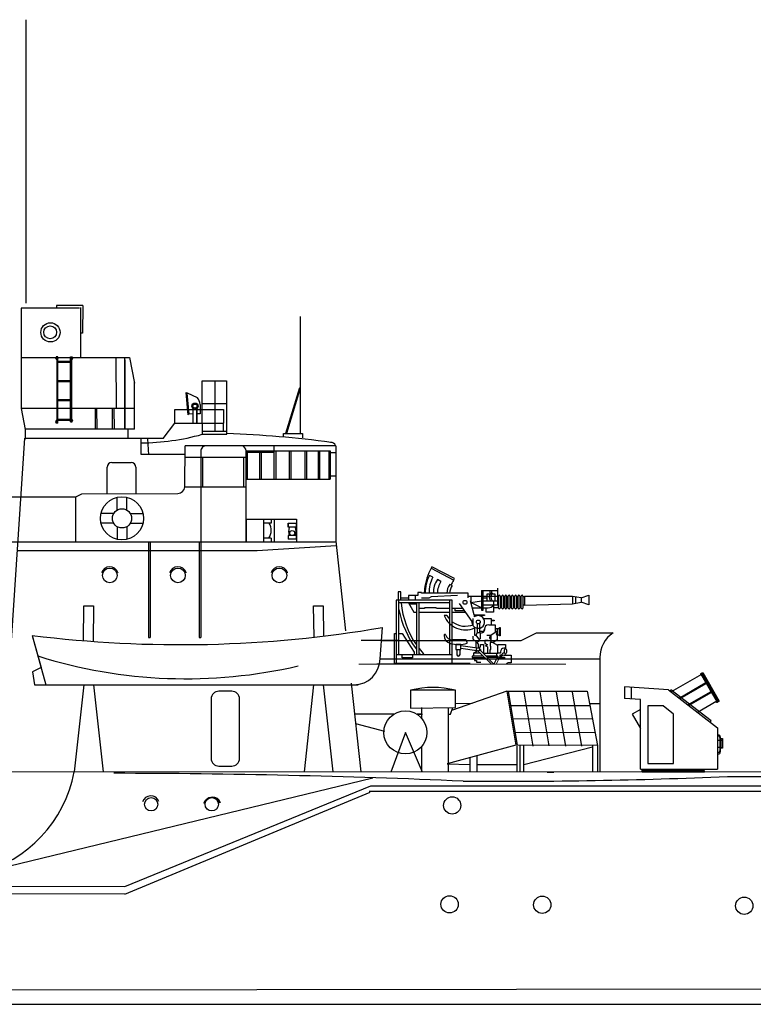
# Model space of a CAD drawing. Extents: x 11101 to 19851, y -12870 to -10052.
# Drawn here: x 18473 to 18513, y -12713 to -12659 of the extents above; entities that cross this region are included whole.
import ezdxf

# ---------------------------------------------------------------- set-up
doc = ezdxf.new("R2010")
doc.units = 0
doc.layers.get('0').update_dxf_attribs({"linetype": 'CONTINUOUS'})
doc.layers.add('1', color=7, linetype='CONTINUOUS')

# ---------------------------------------------------------------- blocks, each defined once
blk = doc.blocks.new('pa33_3')
at = {"layer": '1', "color": 7, "linetype": 'Continuous'}
for p, q in [((-0.357, 5.792), (-0.443, 5.792)), ((-0.443, 5.792), (-0.443, 5.65)), ((-0.414, 5.65), (-0.443, 5.65)), ((-0.414, 5.792), (-0.414, 2.127)), ((-0.357, 2.127), (-0.357, 5.792)), ((-0.357, 5.551), (0.357, 5.551)), ((-0.357, 5.494), (0.357, 5.494)), ((0.357, 5.792), (0.443, 5.792)), ((0.357, 2.204), (0.357, 5.792)), ((0.409, 5.792), (0.4, 2.204)), ((0.414, 5.65), (0.443, 5.65)), ((0.443, 5.792), (0.443, 5.65)), ((-0.357, 4.494), (0.357, 4.494)), ((-0.357, 4.437), (0.357, 4.437)), ((-0.357, 3.437), (0.357, 3.437)), ((-0.357, 3.38), (0.357, 3.38)), ((-0.443, 2.127), (-0.443, 2.27)), ((-0.414, 2.27), (-0.443, 2.27)), ((-0.357, 2.352), (0.357, 2.352)), ((-0.357, 2.348), (0.357, 2.348)), ((-0.357, 2.295), (0.357, 2.295)), ((-0.357, 2.291), (0.357, 2.291)), ((0.357, 2.204), (0.443, 2.204)), ((0.414, 2.347), (0.443, 2.347)), ((0.443, 2.204), (0.443, 2.347)), ((-0.357, 2.127), (-0.443, 2.127))]:
    blk.add_line(p, q, dxfattribs=at)
for centre, start, end in [((-0.443, 5.721), 90, 270), ((-0.357, 5.721), 270, 90), ((0.357, 5.721), 90, 270), ((0.443, 5.721), 270, 90), ((-0.443, 2.198), 90, 270), ((-0.357, 2.275), 270, 90), ((0.357, 2.275), 90, 270), ((0.443, 2.275), 270, 90)]:
    blk.add_arc(centre, 0.0286, start, end, dxfattribs=at)
blk = doc.blocks.new('pa27_2')
blk.add_lwpolyline([(-0.357, -2.071), (0.357, -2.071, 0.414214), (0.786, -1.643), (0.786, 1.643, 0.414214), (0.357, 2.071), (-0.357, 2.071, 0.414214), (-0.786, 1.643), (-0.786, -1.643, 0.414214)], format="xyb", close=True)
blk = doc.blocks.new('pa16_2')
at = {"layer": '1', "color": 7, "linetype": 'Continuous'}
for p, q in [((-2.092, 7.549), (-2.192, 7.361)), ((-2.133, 7.469), (-0.881, 6.818)), ((-0.84, 6.898), (-2.092, 7.549)), ((-2.035, 6.973), (-2.222, 7.07)), ((-1.594, 6.743), (-1.787, 6.844)), ((-0.977, 6.508), (-1.108, 6.576)), ((-0.895, 6.792), (-0.84, 6.898)), ((-3.82, 6.163), (-3.958, 6.163)), ((-3.958, 6.163), (-3.958, 5.706)), ((-3.82, 5.706), (-3.82, 6.163)), ((-2.666, 6.126), (-2.873, 6.126)), ((-2.873, 6.126), (-2.873, 5.955)), ((-2.666, 6.092), (-2.666, 6.126)), ((-0.082, 6.092), (-2.666, 6.092)), ((-2.499, 6.092), (-2.5, 6.163)), ((-0.082, 5.837), (-0.082, 6.092)), ((0.655, 6.242), (1.552, 6.242)), ((0.655, 6.242), (0.655, 5.156)), ((0.734, 5.156), (0.734, 6.242)), ((1.399, 6.041), (0.944, 6.041)), ((0.944, 6.041), (0.944, 5.67)), ((1.399, 5.67), (1.399, 6.041)), ((1.552, 5.438), (1.552, 6.365)), ((-0.969, 5.706), (-4.069, 5.706)), ((-4.069, 5.706), (-4.069, 2.211)), ((-3.919, 2.679), (-3.919, 5.706)), ((-1.119, 5.556), (-3.919, 5.556)), ((-3.381, 5.817), (-3.82, 5.817)), ((-2.873, 5.955), (-3.381, 5.955)), ((-3.381, 5.955), (-3.381, 5.706)), ((-3.381, 5.556), (-3.097, 5.046)), ((-2.954, 5.494), (-3.347, 5.494)), ((-3.02, 5.955), (-3.02, 5.706)), ((-2.954, 5.556), (-2.954, 2.679)), ((-2.804, 2.679), (-2.804, 5.556)), ((-2.256, 5.817), (-2.666, 5.817)), ((-2.138, 5.895), (-2.256, 5.817)), ((-0.683, 5.955), (-2.138, 5.895)), ((-1.119, 5.706), (-1.119, 2.679)), ((-0.969, 2.211), (-0.969, 5.706)), ((0.135, 4.527), (-0.564, 5.514)), ((1.591, 5.918), (-0.082, 5.918)), ((0.253, 4.891), (0.035, 5.67)), ((0.06, 5.918), (0.06, 5.58)), ((0.06, 5.58), (0.655, 5.67)), ((0.655, 5.283), (0.06, 5.58)), ((0.944, 5.817), (0.734, 5.817)), ((0.734, 5.67), (1.552, 5.67)), ((1.316, 5.67), (1.316, 5.046)), ((1.591, 5.273), (1.591, 5.933)), ((1.681, 5.933), (1.681, 5.273)), ((1.771, 5.918), (1.681, 5.918)), ((1.771, 5.273), (1.771, 5.933)), ((1.861, 5.933), (1.861, 5.273)), ((1.951, 5.918), (1.861, 5.918)), ((1.951, 5.273), (1.951, 5.933)), ((2.041, 5.933), (2.041, 5.273)), ((2.131, 5.918), (2.041, 5.918)), ((2.131, 5.273), (2.131, 5.933)), ((2.221, 5.933), (2.221, 5.273)), ((2.311, 5.918), (2.221, 5.918)), ((2.311, 5.273), (2.311, 5.933)), ((2.401, 5.933), (2.401, 5.273)), ((2.491, 5.918), (2.401, 5.918)), ((2.491, 5.273), (2.491, 5.933)), ((2.581, 5.933), (2.581, 5.273)), ((2.671, 5.918), (2.581, 5.918)), ((2.671, 5.273), (2.671, 5.933)), ((2.761, 5.933), (2.761, 5.273)), ((2.852, 5.918), (2.761, 5.918)), ((2.852, 5.273), (2.852, 5.933)), ((2.942, 5.933), (2.942, 5.273)), ((2.942, 5.918), (3.032, 5.918)), ((5.677, 5.918), (3.032, 5.918)), ((3.032, 5.918), (3.032, 5.438)), ((3.032, 5.438), (5.677, 5.506)), ((6.158, 5.828), (5.677, 5.918)), ((5.677, 5.918), (5.677, 5.506)), ((5.677, 5.506), (6.158, 5.596)), ((5.842, 5.887), (5.842, 5.537)), ((6.158, 5.828), (6.586, 5.978)), ((6.158, 5.828), (6.158, 5.596)), ((6.586, 5.446), (6.158, 5.596)), ((6.586, 5.978), (6.586, 5.446)), ((-3.097, 5.046), (-2.954, 5.046)), ((-2.499, 5.246), (-2.804, 5.246)), ((-2.804, 5.046), (-1.119, 5.046)), ((-1.866, 5.283), (-2.499, 5.283)), ((-2.499, 5.283), (-2.499, 5.246)), ((-1.83, 5.246), (-1.866, 5.283)), ((-1.119, 5.246), (-1.83, 5.246)), ((-0.374, 5.246), (-0.969, 5.246)), ((-0.969, 5.046), (-0.233, 5.046)), ((-0.809, 5.118), (-0.809, 5.246)), ((-0.284, 5.118), (-0.809, 5.118)), ((0.144, 5.283), (1.025, 5.283)), ((0.655, 5.156), (0.734, 5.156)), ((1.591, 5.438), (0.734, 5.438)), ((0.902, 5.046), (0.902, 5.283)), ((1.316, 5.046), (0.902, 5.046)), ((1.591, 5.283), (1.316, 5.283)), ((1.771, 5.283), (1.681, 5.283)), ((1.951, 5.283), (1.861, 5.283)), ((2.131, 5.283), (2.041, 5.283)), ((2.311, 5.283), (2.221, 5.283)), ((2.491, 5.283), (2.401, 5.283)), ((2.671, 5.283), (2.581, 5.283)), ((2.852, 5.283), (2.761, 5.283)), ((3.032, 5.438), (2.942, 5.438)), ((-1.267, 4.863), (-1.42, 4.863)), ((0.135, 4.452), (0.135, 4.527)), ((0.195, 4.361), (0.135, 4.452)), ((0.195, 4.286), (0.195, 4.684)), ((0.253, 4.891), (0.807, 4.891)), ((0.253, 4.891), (0.253, 4.778)), ((0.807, 4.855), (0.253, 4.855)), ((0.412, 4.417), (0.412, 3.9)), ((0.532, 4.417), (0.532, 3.9)), ((0.767, 4.695), (1.188, 4.695)), ((0.807, 4.891), (0.807, 4.855)), ((1.188, 4.695), (1.188, 4.348)), ((1.188, 4.604), (1.345, 4.604)), ((1.345, 4.558), (1.188, 4.558)), ((1.345, 4.604), (1.345, 4.558)), ((-4.159, 2.211), (-4.159, 3.865)), ((-4.159, 3.865), (-4.069, 3.865)), ((-3.919, 3.865), (-3.733, 3.865)), ((-3.733, 3.865), (-3.075, 2.839)), ((0.265, 4.219), (0.265, 3.766)), ((0.412, 3.9), (0.329, 3.766)), ((0.577, 3.9), (0.412, 3.9)), ((0.594, 3.974), (0.532, 3.974)), ((0.687, 3.974), (0.577, 3.974)), ((0.577, 3.9), (0.657, 3.9)), ((0.577, 3.9), (0.577, 3.564)), ((0.807, 4.094), (0.807, 4.108)), ((0.807, 4.094), (0.807, 4.05)), ((1.047, 4.348), (1.401, 4.348)), ((1.51, 3.994), (1.163, 3.754)), ((1.401, 4.348), (1.401, 3.918)), ((1.652, 4.126), (1.401, 4.126)), ((1.51, 4.126), (1.51, 3.772)), ((1.652, 3.736), (1.652, 4.187)), ((1.652, 4.187), (1.688, 4.187)), ((1.688, 4.187), (1.688, 3.736)), ((-0.291, 3.518), (-0.969, 3.518)), ((-0.141, 3.326), (-0.141, 3.368)), ((0.177, 3.711), (0.177, 3.564)), ((0.177, 3.564), (0.383, 3.359)), ((0.265, 3.766), (0.329, 3.766)), ((0.329, 3.766), (0.49, 3.564)), ((0.329, 3.413), (0.329, 3.061)), ((0.512, 3.447), (0.383, 3.359)), ((0.383, 3.359), (0.461, 3.282)), ((0.461, 3.282), (0.461, 3.072)), ((0.49, 3.564), (0.577, 3.564)), ((0.512, 3.564), (0.512, 3.447)), ((1.024, 3.471), (0.831, 3.471)), ((0.831, 3.471), (0.831, 3.31)), ((0.831, 3.31), (0.865, 3.31)), ((0.865, 3.31), (0.981, 3.243)), ((1.163, 3.754), (0.94, 3.754)), ((1.309, 3.371), (1.128, 3.371)), ((1.128, 3.371), (1.128, 3.164)), ((1.163, 3.754), (1.163, 3.371)), ((1.562, 3.205), (1.266, 3.371)), ((1.51, 3.51), (1.309, 3.371)), ((1.652, 3.772), (1.51, 3.772)), ((1.51, 3.772), (1.51, 3.51)), ((1.688, 3.736), (1.652, 3.736)), ((-3.075, 2.839), (-3.075, 2.679)), ((-0.496, 3.254), (-0.766, 3.254)), ((-0.766, 3.254), (-0.766, 2.988)), ((-0.766, 2.988), (-0.496, 2.988)), ((-0.706, 2.988), (-0.706, 2.689)), ((-0.556, 2.988), (-0.556, 2.674)), ((-0.496, 2.988), (-0.496, 3.254)), ((0.401, 3.05), (-0.496, 3.183)), ((-0.496, 3.061), (0.384, 2.931)), ((0.207, 2.767), (0.408, 2.906)), ((0.581, 2.767), (0.207, 2.767)), ((0.207, 2.767), (0.207, 2.614)), ((0.552, 2.967), (0.55, 3.132)), ((0.55, 3.132), (0.594, 3.132)), ((0.552, 2.967), (1.324, 2.161)), ((0.553, 2.98), (0.594, 2.98)), ((0.594, 3.132), (0.594, 3.254)), ((0.594, 3.254), (0.76, 3.254)), ((0.594, 2.98), (0.594, 2.923)), ((0.743, 2.767), (1.562, 2.767)), ((0.76, 3.254), (0.76, 2.767)), ((0.981, 3.243), (0.874, 3.181)), ((0.981, 3.12), (0.874, 3.181)), ((0.981, 3.12), (0.981, 2.767)), ((1.163, 3.164), (1.128, 3.164)), ((1.128, 2.767), (1.128, 2.985)), ((1.128, 2.985), (1.163, 2.985)), ((1.163, 2.985), (1.163, 3.164)), ((1.488, 2.767), (1.488, 2.614)), ((1.562, 3.205), (1.562, 3.257)), ((1.562, 3.257), (1.974, 3.257)), ((1.562, 2.767), (1.562, 3.205)), ((1.7, 2.767), (1.562, 2.767)), ((1.7, 2.857), (1.7, 2.767)), ((1.974, 3.047), (1.89, 3.047)), ((1.974, 3.257), (1.974, 3.047)), ((0.024, 2.211), (-4.159, 2.211)), ((-0.969, 2.679), (-4.069, 2.679)), ((-3.733, 2.51), (-3.733, 2.679)), ((-3.174, 2.51), (-3.733, 2.51)), ((-3.174, 2.679), (-3.174, 2.51)), ((0.727, 2.614), (0.127, 2.614)), ((0.127, 2.614), (0.127, 2.529)), ((0.127, 2.529), (0.808, 2.529)), ((0.259, 2.529), (0.259, 2.378)), ((0.259, 2.378), (0.372, 2.378)), ((0.372, 2.378), (0.372, 2.285)), ((0.372, 2.285), (0.622, 2.285)), ((1.562, 2.614), (0.89, 2.614)), ((1.562, 2.529), (0.971, 2.529)), ((1.494, 2.494), (1.324, 2.161)), ((1.494, 2.494), (1.562, 2.529)), ((1.494, 2.494), (1.601, 2.439)), ((1.562, 2.614), (1.562, 2.529)), ((1.562, 2.529), (1.634, 2.505)), ((1.929, 2.505), (1.634, 2.505)), ((1.7, 2.66), (1.663, 2.66)), ((1.663, 2.66), (1.663, 2.614)), ((1.663, 2.614), (1.749, 2.614)), ((1.675, 2.555), (1.929, 2.555)), ((1.893, 2.66), (2.288, 2.66)), ((1.929, 2.555), (1.929, 2.505)), ((2.288, 2.238), (2.1, 2.236)), ((2.288, 2.66), (2.288, 2.238))]:
    blk.add_line(p, q, dxfattribs=at)
at = {"layer": '1', "color": 7, "linetype": 'Continuous', "lineweight": 9}
for p, q in [((0.461, 2.889), (1.204, 2.177)), ((-4.159, 2.211), (-6.136, 2.177)), ((1.601, 2.439), (1.478, 2.197)), ((-6.136, 2.177), (-6.136, 2.177)), ((-6.136, 2.177), (5.323, 2.174))]:
    blk.add_line(p, q, dxfattribs=at)
at = {"layer": '1', "color": 7, "linetype": 'Continuous'}
for centre, radius in [((-0.263, 5.586), 0.105), ((0.472, 4.503), 0.105), ((0.461, 2.98), 0.0918)]:
    blk.add_circle(centre, radius, dxfattribs=at)
for centre, radius, start, end in [((0.081, 6.139), 2.581, 151.6921, 179.4809), ((-0.656, 6.166), 1.808, 150.0067, 182.3331), ((-0.681, 6.18), 1.569, 149.6797, 183.2289), ((-0.843, 6.152), 1.17, 143.7459, 182.9206), ((-0.349, 5.998), 1.451, 149.0925, 176.2743), ((-0.465, 6.111), 0.794, 144.1363, 181.3907), ((0.876, 5.666), 2.098, 147.5565, 155.469), ((-0.17, 6.011), 0.947, 147.7203, 175.0869), ((1.456, 5.881), 0.376, 145.8959, 214.1041), ((1.189, 6.167), 0.087, 120.3808, 239.6192), ((1.549, 5.881), 0.376, 145.8959, 214.1041), ((1.282, 6.167), 0.087, 120.3808, 239.6192), ((1.032, 5.985), 4.841, 185.0892, 214.5793), ((1.636, 5.933), 0.045, 0, 180), ((1.816, 5.933), 0.045, 0, 180), ((1.996, 5.933), 0.045, 0, 180), ((2.176, 5.933), 0.045, 0, 180), ((2.356, 5.933), 0.045, 0, 180), ((2.536, 5.933), 0.045, 0, 180), ((2.716, 5.933), 0.045, 0, 180), ((2.897, 5.933), 0.045, 0, 180), ((1.328, 6.184), 5.339, 190.6463, 216.6852), ((1.025, 5.633), 0.351, 270, 326.0665), ((1.636, 5.273), 0.045, 180, 0), ((1.816, 5.273), 0.045, 180, 0), ((1.996, 5.273), 0.045, 180, 0), ((2.176, 5.273), 0.045, 180, 0), ((2.356, 5.273), 0.045, 180, 0), ((2.536, 5.273), 0.045, 180, 0), ((2.716, 5.273), 0.045, 180, 0), ((2.897, 5.273), 0.045, 180, 0), ((-0.24, 5.337), 1.272, 201.8874, 293.4032), ((-0.257, 5.423), 1.154, 209.0037, 221.7365), ((-0.257, 5.423), 1.154, 231.9628, 293.722), ((0.472, 4.503), 0.352, 218.029, 128.5232), ((0.657, 4.05), 0.15, 270, 0), ((0.687, 4.094), 0.12, 270, 0), ((1.047, 4.108), 0.24, 90, 180), ((1.508, 3.836), 0.0438, 86.7021, 273.2979), ((-1.37, 3.765), 0.0432, 0, 186.2311), ((-0.942, 3.765), 0.471, 180, 254.2634), ((-0.979, 3.887), 0.368, 199.2341, 271.5596), ((-0.63, 4.936), 1.682, 254.8409, 286.887), ((-0.291, 3.368), 0.15, 0, 90), ((1.201, 3.65), 0.111, 109.7547, 250.2453), ((1.032, 5.985), 4.841, 217.5952, 223.0766), ((1.328, 6.184), 5.339, 219.3019, 221.0329), ((1.695, 2.767), 0.106, 270, 337.7139), ((1.89, 2.857), 0.19, 88.9582, 180), ((1.881, 2.691), 0.0939, 54.7867, 157.7134), ((-0.631, 2.689), 0.075, 180, 0), ((1.921, 2.317), 0.343, 90, 159.1315), ((2.118, 2.145), 0.0925, 90, 180.34)]:
    blk.add_arc(centre, radius, start, end, dxfattribs=at)
blk.add_ellipse((1.974, 2.883), major_axis=(0, -0.164), ratio=0.335859, dxfattribs=at)
blk = doc.blocks.new('pa22_2')
at = {"layer": '1', "color": 7, "linetype": 'Continuous'}
for p, q in [((3.26, 5.457), (3.359, 5.514)), ((4.171, 3.874), (3.26, 5.457)), ((3.309, 5.485), (4.221, 3.902)), ((3.359, 5.514), (4.271, 3.929)), ((3.288, 5.407), (1.608, 4.44)), ((2.046, 4.098), (3.495, 4.933)), ((3.495, 4.933), (3.524, 4.884)), ((1.457, 4.557), (-0.966, 4.714)), ((-0.966, 4.714), (-0.966, 4.071)), ((-0.606, 4.691), (-0.606, 4.048)), ((1.457, 4.557), (4.171, 2.443)), ((1.597, 4.557), (1.558, 4.478)), ((3.815, 2.829), (1.597, 4.557)), ((3.524, 4.884), (2.094, 4.061)), ((2.532, 3.719), (3.781, 4.438)), ((3.809, 4.388), (2.581, 3.681)), ((3.781, 4.438), (3.809, 4.388)), ((-0.086, 4.014), (-0.966, 4.071)), ((-0.086, 0.157), (-0.086, 4.014)), ((4.144, 3.922), (3.068, 3.302)), ((4.271, 3.929), (4.171, 3.874)), ((-0.086, 3.465), (-0.543, 3.202)), ((1.171, 3.657), (0.314, 3.657)), ((0.314, 3.657), (0.314, 0.486)), ((1.743, 3.2), (1.171, 3.657)), ((-0.543, 3.202), (-0.086, 2.408)), ((1.743, 0.486), (1.743, 3.2)), ((3.762, 2.761), (3.815, 2.829)), ((4.171, 2.443), (4.171, 0.157)), ((4.171, 2.057), (4.214, 2.057)), ((4.171, 2.028), (4.186, 2.028)), ((4.3, 1.754), (4.171, 1.754)), ((4.3, 1.914), (4.3, 1.186)), ((4.329, 1.943), (4.329, 1.114)), ((4.329, 1.854), (4.443, 1.854)), ((4.414, 1.754), (4.329, 1.754)), ((4.414, 1.854), (4.414, 1.351)), ((4.443, 1.854), (4.443, 1.328)), ((4.3, 1.357), (4.171, 1.357)), ((4.329, 1.357), (4.443, 1.357)), ((4.443, 1.328), (4.329, 1.328)), ((4.186, 1.071), (4.171, 1.071)), ((4.214, 1), (4.171, 1)), ((-0.086, 0.157), (4.171, 0.157)), ((0, 0), (0, 0.157)), ((3.457, 0.071), (0, 0.071)), ((3.457, 0), (0, 0)), ((0.314, 0.486), (1.743, 0.486)), ((3.429, 0.071), (3.429, 0.157)), ((3.457, 0), (3.457, 0.071))]:
    blk.add_line(p, q, dxfattribs=at)
for centre, radius, start, end in [((3.291, 5.396), 0.0686, 116.756, 200.4267), ((4.134, 3.931), 0.0686, 220.8653, 303.361), ((4.186, 1.914), 0.114, 0, 90), ((4.214, 1.943), 0.114, 0, 90), ((4.186, 1.186), 0.114, 270, 0), ((4.214, 1.114), 0.114, 270, 0)]:
    blk.add_arc(centre, radius, start, end, dxfattribs=at)

msp = doc.modelspace()

# ---------------------------------------------------------------- linework, layer by layer
at = {"layer": '1', "color": 7, "linetype": 'Continuous'}
for p, q in [((18472.941, -12674.433), (18472.941, -12658.754)), ((18476.064, -12674.55), (18474.611, -12674.55)), ((18474.611, -12674.55), (18474.611, -12674.675)), ((18475.931, -12674.657), (18475.931, -12677.422)), ((18476.064, -12674.55), (18476.044, -12676.085)), ((18488.114, -12681.615), (18488.114, -12675.165)), ((18476.044, -12676.085), (18475.931, -12676.085)), ((18472.677, -12677.42), (18478.656, -12677.42)), ((18477.901, -12677.414), (18477.906, -12680.185)), ((18478.398, -12681.389), (18478.398, -12677.439)), ((18478.398, -12677.564), (18478.398, -12681.389)), ((18478.655, -12677.421), (18478.929, -12678.848)), ((18478.916, -12678.797), (18478.916, -12681.394)), ((18482.664, -12678.726), (18484.021, -12678.726)), ((18482.664, -12681.061), (18482.664, -12678.726)), ((18483.382, -12681.524), (18483.382, -12678.726)), ((18484.033, -12681.524), (18484.033, -12678.726)), ((18481.762, -12679.36), (18481.876, -12680.605)), ((18481.819, -12679.395), (18481.926, -12680.553)), ((18481.837, -12679.39), (18482.396, -12679.642)), ((18488.06, -12679.111), (18487.27, -12681.63)), ((18488.06, -12679.262), (18487.334, -12681.63)), ((18482.664, -12679.975), (18484.049, -12679.975)), ((18478.916, -12680.249), (18472.721, -12680.249)), ((18476.762, -12681.374), (18476.762, -12680.25)), ((18476.832, -12680.249), (18476.843, -12681.373)), ((18477.715, -12681.385), (18477.715, -12680.26)), ((18477.786, -12680.259), (18477.797, -12681.384)), ((18481.151, -12681.061), (18481.151, -12680.302)), ((18481.151, -12680.302), (18483.839, -12680.302)), ((18482.157, -12680.238), (18482.149, -12681.082)), ((18482.377, -12680.084), (18482.377, -12681.061)), ((18482.377, -12681.061), (18482.377, -12680.245)), ((18482.557, -12680.026), (18482.561, -12680.548)), ((18483.839, -12680.302), (18483.851, -12681.061)), ((18480.509, -12681.909), (18481.151, -12681.061)), ((18481.151, -12681.061), (18483.851, -12681.061)), ((18482.154, -12680.546), (18481.926, -12680.553)), ((18482.561, -12680.548), (18482.377, -12680.548)), ((18482.664, -12681.061), (18482.664, -12681.675)), ((18483.851, -12681.524), (18483.851, -12681.061)), ((18472.911, -12681.378), (18478.919, -12681.378)), ((18478.559, -12681.382), (18478.559, -12681.91)), ((18484.041, -12681.524), (18482.664, -12681.524)), ((18484.041, -12681.675), (18484.041, -12681.524)), ((18471.286, -12705.63), (18472.867, -12681.897)), ((18480.509, -12681.909), (18472.924, -12681.909)), ((18479.297, -12682.795), (18479.297, -12681.909)), ((18479.645, -12681.929), (18479.707, -12682.813)), ((18482.664, -12681.675), (18484.041, -12681.675)), ((18487.157, -12681.773), (18487.157, -12681.629)), ((18487.157, -12681.629), (18488.218, -12681.629)), ((18488.218, -12681.629), (18488.218, -12681.875)), ((18481.714, -12684.582), (18481.726, -12682.308)), ((18490.054, -12682.306), (18481.726, -12682.308)), ((18482.596, -12682.686), (18482.596, -12692.908)), ((18485.097, -12687.62), (18485.097, -12682.59)), ((18485.097, -12682.59), (18489.743, -12682.59)), ((18485.097, -12682.666), (18486.658, -12682.666)), ((18485.15, -12682.666), (18485.15, -12684.148)), ((18485.861, -12684.166), (18485.861, -12682.666)), ((18485.929, -12682.666), (18485.929, -12684.171)), ((18486.658, -12684.152), (18486.658, -12682.307)), ((18486.743, -12682.59), (18486.743, -12684.184)), ((18487.489, -12684.177), (18487.489, -12682.616)), ((18487.569, -12682.59), (18487.569, -12684.152)), ((18488.364, -12684.152), (18488.364, -12682.59)), ((18488.432, -12682.59), (18488.432, -12684.152)), ((18489.096, -12684.152), (18489.096, -12682.59)), ((18489.164, -12682.59), (18489.164, -12684.152)), ((18489.688, -12684.152), (18489.688, -12682.59)), ((18489.743, -12682.59), (18489.743, -12684.152)), ((18489.751, -12682.678), (18490.062, -12682.678)), ((18490.054, -12682.306), (18490.054, -12687.575)), ((18477.67, -12683.23), (18478.732, -12683.23)), ((18481.714, -12682.795), (18479.297, -12682.795)), ((18481.714, -12682.944), (18485.097, -12682.944)), ((18482.69, -12682.944), (18482.69, -12684.562)), ((18484.956, -12682.944), (18484.956, -12684.579)), ((18477.405, -12684.956), (18477.405, -12683.496)), ((18478.997, -12683.496), (18478.997, -12684.954)), ((18485.097, -12684.152), (18489.743, -12684.152)), ((18489.743, -12683.979), (18490.054, -12683.979)), ((18481.714, -12684.579), (18485.097, -12684.579)), ((18468.565, -12685.127), (18475.677, -12685.127)), ((18475.676, -12685.125), (18476.011, -12684.957)), ((18475.677, -12687.62), (18475.676, -12685.125)), ((18476.011, -12684.957), (18481.329, -12684.951)), ((18477.967, -12685.863), (18477.967, -12685.158)), ((18478.498, -12685.863), (18478.498, -12685.158)), ((18477.773, -12686.057), (18477.068, -12686.057)), ((18478.692, -12686.057), (18479.397, -12686.057)), ((18485.097, -12686.366), (18487.883, -12686.366)), ((18486.054, -12686.366), (18486.054, -12687.62)), ((18486.49, -12686.366), (18486.49, -12686.581)), ((18486.658, -12686.366), (18486.658, -12687.62)), ((18487.883, -12686.366), (18487.883, -12687.62)), ((18477.773, -12686.588), (18477.068, -12686.588)), ((18477.967, -12686.782), (18477.967, -12687.487)), ((18478.498, -12686.782), (18478.498, -12687.487)), ((18478.692, -12686.588), (18479.397, -12686.588)), ((18486.49, -12686.581), (18486.054, -12686.581)), ((18487.426, -12686.814), (18487.426, -12686.596)), ((18487.426, -12686.596), (18487.445, -12686.599)), ((18487.445, -12686.599), (18487.426, -12686.599)), ((18487.426, -12686.599), (18487.426, -12686.814)), ((18487.862, -12686.814), (18487.426, -12686.814)), ((18487.862, -12686.599), (18487.445, -12686.599)), ((18487.862, -12686.599), (18487.862, -12686.814)), ((18486.49, -12687.418), (18486.054, -12687.418)), ((18486.49, -12687.418), (18486.49, -12687.62)), ((18487.862, -12687.275), (18487.426, -12687.275)), ((18487.426, -12687.275), (18487.426, -12687.476)), ((18487.862, -12687.477), (18487.426, -12687.476)), ((18487.862, -12687.275), (18487.862, -12687.477)), ((18490.054, -12687.591), (18490.595, -12692.531)), ((18469.135, -12687.62), (18490.057, -12687.62)), ((18472.448, -12688.095), (18485.701, -12688.107)), ((18479.704, -12687.644), (18479.704, -12692.908)), ((18479.792, -12687.644), (18479.792, -12692.908)), ((18482.508, -12687.644), (18482.508, -12692.908)), ((18485.701, -12688.107), (18490.08, -12687.829)), ((18476.109, -12693.083), (18476.125, -12691.155)), ((18476.125, -12691.155), (18476.656, -12691.155)), ((18476.656, -12691.155), (18476.64, -12693.125)), ((18488.857, -12692.89), (18488.832, -12691.155)), ((18488.832, -12691.155), (18489.362, -12691.155)), ((18489.362, -12691.155), (18489.386, -12692.828)), ((18492.505, -12694.079), (18492.634, -12692.354)), ((18473.275, -12692.79), (18474.023, -12695.524)), ((18473.275, -12692.79), (18473.759, -12694.56)), ((18479.704, -12692.908), (18479.792, -12692.908)), ((18482.508, -12692.908), (18482.596, -12692.908)), ((18500.304, -12693.07), (18501.151, -12692.653)), ((18501.151, -12692.653), (18505.406, -12692.653)), ((18493.547, -12693.07), (18491.465, -12693.07)), ((18492.581, -12693.07), (18500.304, -12693.07)), ((18492.505, -12694.079), (18504.664, -12694.079)), ((18504.664, -12694.012), (18504.664, -12696.686)), ((18473.759, -12694.56), (18473.288, -12694.811)), ((18473.288, -12694.811), (18473.389, -12695.519)), ((18473.389, -12695.519), (18474.023, -12695.524)), ((18474.023, -12695.524), (18491.303, -12695.524)), ((18476.125, -12695.524), (18475.594, -12700.342)), ((18476.656, -12695.524), (18477.186, -12700.342)), ((18488.832, -12695.524), (18488.301, -12700.342)), ((18489.362, -12695.524), (18489.893, -12700.342)), ((18490.914, -12695.437), (18491.45, -12700.327)), ((18494.383, -12695.826), (18494.194, -12695.826)), ((18494.194, -12695.826), (18494.194, -12696.812)), ((18496.674, -12695.826), (18494.383, -12695.826)), ((18499.517, -12695.88), (18496.51, -12696.931)), ((18496.674, -12696.775), (18496.674, -12695.826)), ((18499.506, -12695.88), (18503.958, -12695.88)), ((18499.517, -12695.88), (18500.019, -12698.864)), ((18499.598, -12695.875), (18500.092, -12698.864)), ((18500.451, -12695.928), (18500.952, -12698.912)), ((18501.336, -12695.912), (18501.838, -12698.896)), ((18502.253, -12695.928), (18502.755, -12698.912)), ((18503.138, -12695.928), (18503.64, -12698.912)), ((18503.958, -12695.88), (18504.536, -12698.876)), ((18494.194, -12696.812), (18496.674, -12696.775)), ((18494.801, -12696.781), (18494.8, -12697.366)), ((18496.267, -12696.781), (18496.266, -12700.348)), ((18496.398, -12697.152), (18496.523, -12696.777)), ((18496.674, -12696.553), (18497.609, -12696.547)), ((18499.748, -12696.672), (18504.11, -12696.669)), ((18504.09, -12696.565), (18504.664, -12696.565)), ((18504.667, -12696.545), (18504.657, -12700.35)), ((18493.284, -12697.142), (18491.101, -12697.143)), ((18493.284, -12697.142), (18491.101, -12697.143)), ((18494.544, -12697.152), (18494.858, -12697.152)), ((18494.553, -12697.154), (18494.8, -12697.154)), ((18494.8, -12697.154), (18494.553, -12697.154)), ((18496.273, -12697.152), (18496.398, -12697.152)), ((18499.851, -12697.405), (18504.247, -12697.378)), ((18491.15, -12697.664), (18492.747, -12698.093)), ((18493.909, -12698.156), (18493.109, -12700.347)), ((18494.857, -12700.347), (18493.909, -12698.156)), ((18499.974, -12698.15), (18504.397, -12698.153)), ((18494.8, -12698.947), (18494.8, -12700.348)), ((18500.019, -12698.864), (18496.227, -12699.883)), ((18504.536, -12698.876), (18500.019, -12698.864)), ((18500.08, -12698.914), (18500.08, -12700.347)), ((18500.234, -12698.862), (18500.241, -12700.338)), ((18500.45, -12700.347), (18500.45, -12698.856)), ((18500.45, -12699.921), (18504.259, -12698.947)), ((18504.259, -12698.875), (18504.259, -12700.35)), ((18504.536, -12698.876), (18504.529, -12700.35)), ((18497.495, -12700.288), (18497.489, -12699.553)), ((18497.853, -12699.463), (18497.854, -12700.302)), ((18496.227, -12699.883), (18497.492, -12699.921)), ((18497.854, -12699.921), (18500.08, -12699.921)), ((18470.322, -12705.946), (18492.099, -12700.661)), ((18525.439, -12700.356), (18471.501, -12700.341)), ((18501.749, -12700.347), (18502.12, -12700.347)), ((18511.717, -12700.595), (18532.96, -12700.595)), ((18478.395, -12706.68), (18491.999, -12701.111)), ((18491.999, -12701.111), (18525.043, -12701.111)), ((18478.395, -12707.104), (18491.951, -12701.449)), ((18491.903, -12701.401), (18534.094, -12701.401)), ((18278.692, -12705.953), (18478.395, -12706.68)), ((18478.395, -12707.104), (18278.861, -12706.379)), ((18571.165, -12712.281), (18235.78, -12712.688)), ((18200.61, -12713.186), (18597.185, -12713.186))]:
    msp.add_line(p, q, dxfattribs=at)
for points in [[(18472.661, -12674.675), (18475.884, -12674.675)], [(18472.905, -12681.948), (18472.905, -12681.404), (18472.675, -12680.253), (18472.675, -12674.695)]]:
    msp.add_lwpolyline(points, dxfattribs=at)
msp.add_lwpolyline([(18485.097, -12687.62), (18485.097, -12686.366), (18485.097, -12686.366), (18485.097, -12687.62)], close=True, dxfattribs=at)
for centre, radius in [((18474.276, -12676.04), 0.531), ((18474.264, -12676.035), 0.356), ((18482.271, -12680.114), 0.168), ((18482.271, -12680.114), 0.112), ((18478.233, -12686.322), 1.194), ((18478.233, -12686.322), 0.531), ((18487.651, -12687.133), 0.14), ((18477.56, -12689.475), 0.408), ((18481.327, -12689.475), 0.408), ((18486.94, -12689.475), 0.408), ((18493.909, -12698.156), 1.191), ((18479.848, -12702.128), 0.369), ((18483.197, -12702.128), 0.369), ((18496.495, -12702.193), 0.478), ((18496.352, -12707.658), 0.478), ((18501.476, -12707.684), 0.478), ((18512.648, -12707.74), 0.478)]:
    msp.add_circle(centre, radius, dxfattribs=at)
for centre, radius, start, end in [((18481.821, -12679.323), 0.0695, 212.2516, 283.3168), ((18481.942, -12680.058), 0.616, 3.061, 42.5516), ((18481.992, -12680.665), 0.131, 120.4647, 152.4849), ((18479.253, -12669.607), 12.541, 270.2008, 285.7839), ((18482.045, -12739.713), 58.112, 82.333, 88.03174), ((18489.759, -12682.439), 0.32, 25.25, 88.6261), ((18482.911, -12682.624), 0.321, 99.7254, 191.1495), ((18484.793, -12682.598), 0.303, 1.3408, 73.1668), ((18477.67, -12683.496), 0.265, 90, 180), ((18478.732, -12683.496), 0.265, 0, 90), ((18481.281, -12684.511), 0.44, 276.2784, 350.3719), ((18485.704, -12686.992), 0.783, 327.0816, 31.6452), ((18488.101, -12687.032), 0.657, 160.6645, 201.76), ((18487.261, -12687.042), 0.604, 337.2823, 22.1115), ((18477.56, -12689.475), 0.478, 20.4333, 163.2207), ((18481.327, -12689.475), 0.478, 20.4333, 163.2207), ((18486.94, -12689.475), 0.478, 20.4333, 163.2207), ((18477.56, -12689.475), 0.478, 17.5896, 20.4333), ((18481.327, -12689.475), 0.478, 17.5896, 20.4333), ((18486.94, -12689.475), 0.478, 17.5896, 20.4333), ((18481.484, -12627.265), 66.038, 262.85925, 279.72076), ((18506.249, -12693.995), 1.585, 122.1538, 180.6144), ((18481.781, -12667.885), 27.303, 252.535, 283.1119), ((18491.061, -12694.079), 1.445, 270, 0), ((18495.434, -12700.707), 5.036, 75.7483, 104.2517), ((18468.534, -12698.982), 7.19, 284.3993, 349.0994), ((18476.94, -13163.823), 463.41, 87.50741, 89.89599), ((18499.107, -12398.534), 302.324, 269.61845, 272.3905), ((18479.831, -12702.139), 0.478, 20.4333, 163.2207), ((18483.208, -12702.226), 0.478, 20.4333, 163.2207), ((18483.233, -12702.216), 0.478, 20.4333, 163.2207), ((18483.242, -12702.212), 0.478, 20.4333, 163.2207)]:
    msp.add_arc(centre, radius, start, end, dxfattribs=at)

# ---------------------------------------------------------------- block references
for name, p in [('pa33_3', (18475.035, -12683.185)), ('pa16_2', (18497.467, -12696.55)), ('pa22_2', (18506.995, -12700.351)), ('pa27_2', (18483.95, -12697.948))]:
    msp.add_blockref(name, p, dxfattribs=at)

doc.saveas('drawing.dxf')
